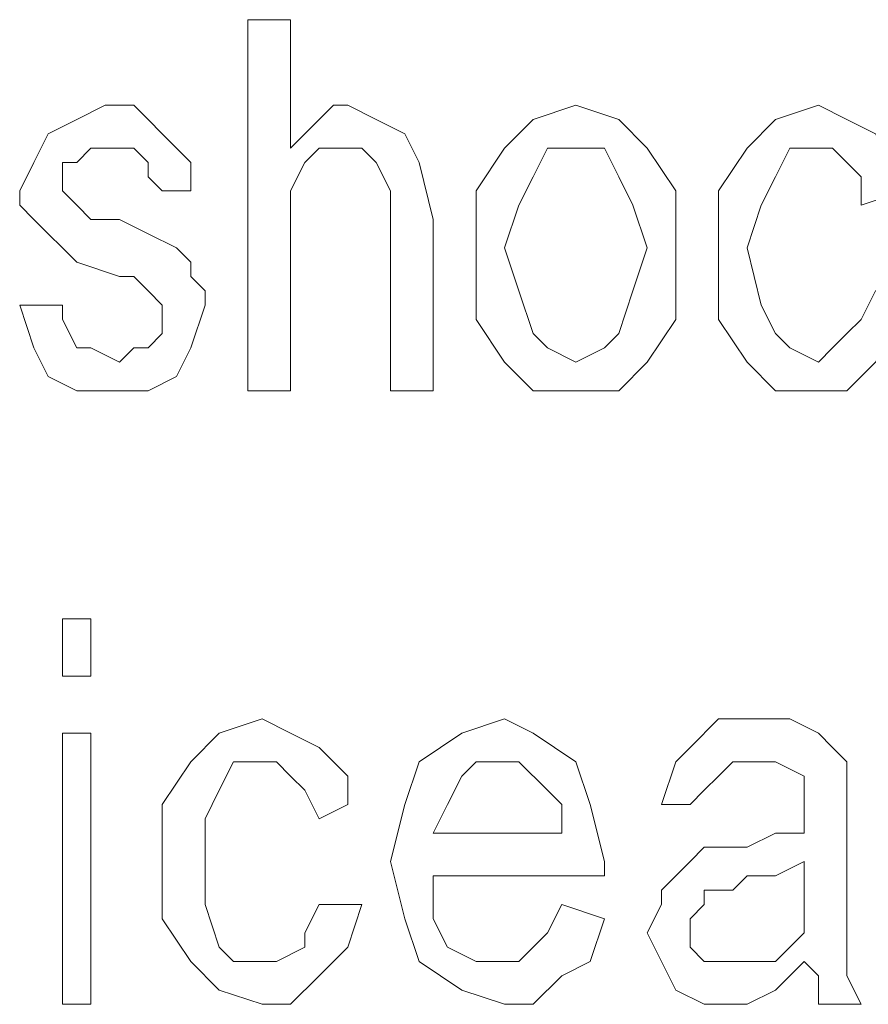
# Model space of a CAD drawing. Units: inches. Extents: x 2179 to 2643, y 740 to 1423.
# Drawn here: x 2301 to 2306, y 1205 to 1211 of the extents above; entities that cross this region are included whole.
import ezdxf

# ---------------------------------------------------------------- set-up
doc = ezdxf.new("R2010")
doc.units = ezdxf.units.IN
doc.header["$MEASUREMENT"] = 0

msp = doc.modelspace()

# ---------------------------------------------------------------- linework, layer by layer
at = {"lineweight": 13}
for points, knots in [([(2301.9054, 1208.6512), (2301.9054, 1208.6512), (2301.9054, 1208.6512), (2301.9054, 1208.6512), (2301.9054, 1208.6512), (2301.9054, 1208.6512), (2301.9054, 1210.8207), (2301.9054, 1210.8207), (2301.9054, 1210.8207), (2301.9054, 1210.8207), (2302.1557, 1210.8207), (2302.1557, 1210.8207), (2302.1557, 1210.8207), (2302.1557, 1210.8207), (2302.1557, 1210.0697), (2302.1557, 1210.0697), (2302.1557, 1210.0697), (2302.1557, 1210.0697), (2302.2391, 1210.1531), (2302.2391, 1210.1531), (2302.2391, 1210.1531), (2302.2391, 1210.1531), (2302.3226, 1210.2369), (2302.3226, 1210.2369), (2302.3226, 1210.2369), (2302.3226, 1210.2369), (2302.4062, 1210.3202), (2302.4062, 1210.3202), (2302.4062, 1210.3202), (2302.4062, 1210.3202), (2302.4894, 1210.3202), (2302.4894, 1210.3202), (2302.4894, 1210.3202), (2302.4894, 1210.3202), (2302.6563, 1210.2369), (2302.6563, 1210.2369), (2302.6563, 1210.2369), (2302.6563, 1210.2369), (2302.8233, 1210.1531), (2302.8233, 1210.1531), (2302.8233, 1210.1531), (2302.8233, 1210.1531), (2302.9066, 1209.9861), (2302.9066, 1209.9861), (2302.9066, 1209.9861), (2302.9066, 1209.9861), (2302.9902, 1209.6528), (2302.9902, 1209.6528), (2302.9902, 1209.6528), (2302.9902, 1209.6528), (2302.9902, 1208.6512), (2302.9902, 1208.6512), (2302.9902, 1208.6512), (2302.9902, 1208.6512), (2302.7399, 1208.6512), (2302.7399, 1208.6512), (2302.7399, 1208.6512), (2302.7399, 1208.6512), (2302.7399, 1209.6528), (2302.7399, 1209.6528), (2302.7399, 1209.6528), (2302.7399, 1209.6528), (2302.7399, 1209.8192), (2302.7399, 1209.8192), (2302.7399, 1209.8192), (2302.7399, 1209.8192), (2302.6563, 1209.9861), (2302.6563, 1209.9861), (2302.6563, 1209.9861), (2302.6563, 1209.9861), (2302.5729, 1210.0697), (2302.5729, 1210.0697), (2302.5729, 1210.0697), (2302.5729, 1210.0697), (2302.4894, 1210.0697), (2302.4894, 1210.0697), (2302.4894, 1210.0697), (2302.4894, 1210.0697), (2302.3226, 1210.0697), (2302.3226, 1210.0697), (2302.3226, 1210.0697), (2302.3226, 1210.0697), (2302.2391, 1209.9861), (2302.2391, 1209.9861), (2302.2391, 1209.9861), (2302.2391, 1209.9861), (2302.1557, 1209.8192), (2302.1557, 1209.8192), (2302.1557, 1209.8192), (2302.1557, 1209.8192), (2302.1557, 1209.5693), (2302.1557, 1209.5693), (2302.1557, 1209.5693), (2302.1557, 1209.5693), (2302.1557, 1208.6512), (2302.1557, 1208.6512), (2302.1557, 1208.6512), (2302.1557, 1208.6512), (2301.9054, 1208.6512), (2301.9054, 1208.6512)], [0, 0, 0, 0, 0.04, 0.04, 0.04, 0.04, 0.08, 0.08, 0.08, 0.08, 0.12, 0.12, 0.12, 0.12, 0.16, 0.16, 0.16, 0.16, 0.2, 0.2, 0.2, 0.2, 0.24, 0.24, 0.24, 0.24, 0.28, 0.28, 0.28, 0.28, 0.32, 0.32, 0.32, 0.32, 0.36, 0.36, 0.36, 0.36, 0.4, 0.4, 0.4, 0.4, 0.44, 0.44, 0.44, 0.44, 0.48, 0.48, 0.48, 0.48, 0.52, 0.52, 0.52, 0.52, 0.56, 0.56, 0.56, 0.56, 0.6, 0.6, 0.6, 0.6, 0.64, 0.64, 0.64, 0.64, 0.68, 0.68, 0.68, 0.68, 0.72, 0.72, 0.72, 0.72, 0.76, 0.76, 0.76, 0.76, 0.8, 0.8, 0.8, 0.8, 0.84, 0.84, 0.84, 0.84, 0.88, 0.88, 0.88, 0.88, 0.92, 0.92, 0.92, 0.92, 0.96, 0.96, 0.96, 0.96, 1, 1, 1, 1]), ([(2300.5704, 1209.1516), (2300.5704, 1209.1516), (2300.5704, 1209.1516), (2300.5704, 1209.1516), (2300.5704, 1209.1516), (2300.5704, 1209.1516), (2300.8207, 1209.1516), (2300.8207, 1209.1516), (2300.8207, 1209.1516), (2300.8207, 1209.1516), (2300.8207, 1209.068), (2300.8207, 1209.068), (2300.8207, 1209.068), (2300.8207, 1209.068), (2300.9041, 1208.9017), (2300.9041, 1208.9017), (2300.9041, 1208.9017), (2300.9041, 1208.9017), (2300.9876, 1208.9017), (2300.9876, 1208.9017), (2300.9876, 1208.9017), (2300.9876, 1208.9017), (2301.1544, 1208.8181), (2301.1544, 1208.8181), (2301.1544, 1208.8181), (2301.1544, 1208.8181), (2301.238, 1208.9017), (2301.238, 1208.9017), (2301.238, 1208.9017), (2301.238, 1208.9017), (2301.3213, 1208.9017), (2301.3213, 1208.9017), (2301.3213, 1208.9017), (2301.3213, 1208.9017), (2301.4049, 1208.9847), (2301.4049, 1208.9847), (2301.4049, 1208.9847), (2301.4049, 1208.9847), (2301.4049, 1209.068), (2301.4049, 1209.068), (2301.4049, 1209.068), (2301.4049, 1209.068), (2301.4049, 1209.1516), (2301.4049, 1209.1516), (2301.4049, 1209.1516), (2301.4049, 1209.1516), (2301.3213, 1209.2352), (2301.3213, 1209.2352), (2301.3213, 1209.2352), (2301.3213, 1209.2352), (2301.238, 1209.3185), (2301.238, 1209.3185), (2301.238, 1209.3185), (2301.238, 1209.3185), (2301.1544, 1209.3185), (2301.1544, 1209.3185), (2301.1544, 1209.3185), (2301.1544, 1209.3185), (2300.9041, 1209.4021), (2300.9041, 1209.4021), (2300.9041, 1209.4021), (2300.9041, 1209.4021), (2300.8207, 1209.4857), (2300.8207, 1209.4857), (2300.8207, 1209.4857), (2300.8207, 1209.4857), (2300.7371, 1209.5693), (2300.7371, 1209.5693), (2300.7371, 1209.5693), (2300.7371, 1209.5693), (2300.654, 1209.6528), (2300.654, 1209.6528), (2300.654, 1209.6528), (2300.654, 1209.6528), (2300.5704, 1209.7356), (2300.5704, 1209.7356), (2300.5704, 1209.7356), (2300.5704, 1209.7356), (2300.5704, 1209.8192), (2300.5704, 1209.8192), (2300.5704, 1209.8192), (2300.5704, 1209.8192), (2300.654, 1209.9861), (2300.654, 1209.9861), (2300.654, 1209.9861), (2300.654, 1209.9861), (2300.7371, 1210.1531), (2300.7371, 1210.1531), (2300.7371, 1210.1531), (2300.7371, 1210.1531), (2300.9041, 1210.2369), (2300.9041, 1210.2369), (2300.9041, 1210.2369), (2300.9041, 1210.2369), (2301.071, 1210.3202), (2301.071, 1210.3202), (2301.071, 1210.3202), (2301.071, 1210.3202), (2301.238, 1210.3202), (2301.238, 1210.3202), (2301.238, 1210.3202), (2301.238, 1210.3202), (2301.3213, 1210.2369), (2301.3213, 1210.2369), (2301.3213, 1210.2369), (2301.3213, 1210.2369), (2301.4049, 1210.1531), (2301.4049, 1210.1531), (2301.4049, 1210.1531), (2301.4049, 1210.1531), (2301.4881, 1210.0697), (2301.4881, 1210.0697), (2301.4881, 1210.0697), (2301.4881, 1210.0697), (2301.5717, 1209.9861), (2301.5717, 1209.9861), (2301.5717, 1209.9861), (2301.5717, 1209.9861), (2301.5717, 1209.8192), (2301.5717, 1209.8192), (2301.5717, 1209.8192), (2301.5717, 1209.8192), (2301.4049, 1209.8192), (2301.4049, 1209.8192), (2301.4049, 1209.8192), (2301.4049, 1209.8192), (2301.3213, 1209.9026), (2301.3213, 1209.9026), (2301.3213, 1209.9026), (2301.3213, 1209.9026), (2301.3213, 1209.9861), (2301.3213, 1209.9861), (2301.3213, 1209.9861), (2301.3213, 1209.9861), (2301.238, 1210.0697), (2301.238, 1210.0697), (2301.238, 1210.0697), (2301.238, 1210.0697), (2301.071, 1210.0697), (2301.071, 1210.0697), (2301.071, 1210.0697), (2301.071, 1210.0697), (2300.9876, 1210.0697), (2300.9876, 1210.0697), (2300.9876, 1210.0697), (2300.9876, 1210.0697), (2300.9041, 1209.9861), (2300.9041, 1209.9861), (2300.9041, 1209.9861), (2300.9041, 1209.9861), (2300.8207, 1209.9861), (2300.8207, 1209.9861), (2300.8207, 1209.9861), (2300.8207, 1209.9861), (2300.8207, 1209.9026), (2300.8207, 1209.9026), (2300.8207, 1209.9026), (2300.8207, 1209.9026), (2300.8207, 1209.8192), (2300.8207, 1209.8192), (2300.8207, 1209.8192), (2300.8207, 1209.8192), (2300.9041, 1209.7356), (2300.9041, 1209.7356), (2300.9041, 1209.7356), (2300.9041, 1209.7356), (2300.9876, 1209.6528), (2300.9876, 1209.6528), (2300.9876, 1209.6528), (2300.9876, 1209.6528), (2301.1544, 1209.6528), (2301.1544, 1209.6528), (2301.1544, 1209.6528), (2301.1544, 1209.6528), (2301.3213, 1209.5693), (2301.3213, 1209.5693), (2301.3213, 1209.5693), (2301.3213, 1209.5693), (2301.4881, 1209.4857), (2301.4881, 1209.4857), (2301.4881, 1209.4857), (2301.4881, 1209.4857), (2301.5717, 1209.4021), (2301.5717, 1209.4021), (2301.5717, 1209.4021), (2301.5717, 1209.4021), (2301.5717, 1209.3185), (2301.5717, 1209.3185), (2301.5717, 1209.3185), (2301.5717, 1209.3185), (2301.6552, 1209.2352), (2301.6552, 1209.2352), (2301.6552, 1209.2352), (2301.6552, 1209.2352), (2301.6552, 1209.1516), (2301.6552, 1209.1516), (2301.6552, 1209.1516), (2301.6552, 1209.1516), (2301.5717, 1208.9017), (2301.5717, 1208.9017), (2301.5717, 1208.9017), (2301.5717, 1208.9017), (2301.4881, 1208.7347), (2301.4881, 1208.7347), (2301.4881, 1208.7347), (2301.4881, 1208.7347), (2301.3213, 1208.6512), (2301.3213, 1208.6512), (2301.3213, 1208.6512), (2301.3213, 1208.6512), (2301.071, 1208.6512), (2301.071, 1208.6512), (2301.071, 1208.6512), (2301.071, 1208.6512), (2300.9041, 1208.6512), (2300.9041, 1208.6512), (2300.9041, 1208.6512), (2300.9041, 1208.6512), (2300.7371, 1208.7347), (2300.7371, 1208.7347), (2300.7371, 1208.7347), (2300.7371, 1208.7347), (2300.654, 1208.9017), (2300.654, 1208.9017), (2300.654, 1208.9017), (2300.654, 1208.9017), (2300.5704, 1209.1516), (2300.5704, 1209.1516)], [0, 0, 0, 0, 0.017544, 0.017544, 0.017544, 0.017544, 0.035088, 0.035088, 0.035088, 0.035088, 0.052632, 0.052632, 0.052632, 0.052632, 0.070175, 0.070175, 0.070175, 0.070175, 0.087719, 0.087719, 0.087719, 0.087719, 0.105263, 0.105263, 0.105263, 0.105263, 0.122807, 0.122807, 0.122807, 0.122807, 0.140351, 0.140351, 0.140351, 0.140351, 0.157895, 0.157895, 0.157895, 0.157895, 0.175439, 0.175439, 0.175439, 0.175439, 0.192982, 0.192982, 0.192982, 0.192982, 0.210526, 0.210526, 0.210526, 0.210526, 0.22807, 0.22807, 0.22807, 0.22807, 0.245614, 0.245614, 0.245614, 0.245614, 0.263158, 0.263158, 0.263158, 0.263158, 0.280702, 0.280702, 0.280702, 0.280702, 0.298246, 0.298246, 0.298246, 0.298246, 0.315789, 0.315789, 0.315789, 0.315789, 0.333333, 0.333333, 0.333333, 0.333333, 0.350877, 0.350877, 0.350877, 0.350877, 0.368421, 0.368421, 0.368421, 0.368421, 0.385965, 0.385965, 0.385965, 0.385965, 0.403509, 0.403509, 0.403509, 0.403509, 0.421053, 0.421053, 0.421053, 0.421053, 0.438596, 0.438596, 0.438596, 0.438596, 0.45614, 0.45614, 0.45614, 0.45614, 0.473684, 0.473684, 0.473684, 0.473684, 0.491228, 0.491228, 0.491228, 0.491228, 0.508772, 0.508772, 0.508772, 0.508772, 0.526316, 0.526316, 0.526316, 0.526316, 0.54386, 0.54386, 0.54386, 0.54386, 0.561404, 0.561404, 0.561404, 0.561404, 0.578947, 0.578947, 0.578947, 0.578947, 0.596491, 0.596491, 0.596491, 0.596491, 0.614035, 0.614035, 0.614035, 0.614035, 0.631579, 0.631579, 0.631579, 0.631579, 0.649123, 0.649123, 0.649123, 0.649123, 0.666667, 0.666667, 0.666667, 0.666667, 0.684211, 0.684211, 0.684211, 0.684211, 0.701754, 0.701754, 0.701754, 0.701754, 0.719298, 0.719298, 0.719298, 0.719298, 0.736842, 0.736842, 0.736842, 0.736842, 0.754386, 0.754386, 0.754386, 0.754386, 0.77193, 0.77193, 0.77193, 0.77193, 0.789474, 0.789474, 0.789474, 0.789474, 0.807018, 0.807018, 0.807018, 0.807018, 0.824561, 0.824561, 0.824561, 0.824561, 0.842105, 0.842105, 0.842105, 0.842105, 0.859649, 0.859649, 0.859649, 0.859649, 0.877193, 0.877193, 0.877193, 0.877193, 0.894737, 0.894737, 0.894737, 0.894737, 0.912281, 0.912281, 0.912281, 0.912281, 0.929825, 0.929825, 0.929825, 0.929825, 0.947368, 0.947368, 0.947368, 0.947368, 0.964912, 0.964912, 0.964912, 0.964912, 0.982456, 0.982456, 0.982456, 0.982456, 1, 1, 1, 1]), ([(2303.2403, 1209.4857), (2303.2403, 1209.4857), (2303.2403, 1209.4857), (2303.2403, 1209.4857), (2303.2403, 1209.4857), (2303.2403, 1209.4857), (2303.2403, 1209.8192), (2303.2403, 1209.8192), (2303.2403, 1209.8192), (2303.2403, 1209.8192), (2303.4075, 1210.0697), (2303.4075, 1210.0697), (2303.4075, 1210.0697), (2303.4075, 1210.0697), (2303.5742, 1210.2369), (2303.5742, 1210.2369), (2303.5742, 1210.2369), (2303.5742, 1210.2369), (2303.8246, 1210.3202), (2303.8246, 1210.3202), (2303.8246, 1210.3202), (2303.8246, 1210.3202), (2304.0749, 1210.2369), (2304.0749, 1210.2369), (2304.0749, 1210.2369), (2304.0749, 1210.2369), (2304.2416, 1210.0697), (2304.2416, 1210.0697), (2304.2416, 1210.0697), (2304.2416, 1210.0697), (2304.4086, 1209.8192), (2304.4086, 1209.8192), (2304.4086, 1209.8192), (2304.4086, 1209.8192), (2304.4086, 1209.4857), (2304.4086, 1209.4857), (2304.4086, 1209.4857), (2304.4086, 1209.4857), (2304.4086, 1209.068), (2304.4086, 1209.068), (2304.4086, 1209.068), (2304.4086, 1209.068), (2304.2416, 1208.8181), (2304.2416, 1208.8181), (2304.2416, 1208.8181), (2304.2416, 1208.8181), (2304.0749, 1208.6512), (2304.0749, 1208.6512), (2304.0749, 1208.6512), (2304.0749, 1208.6512), (2303.8246, 1208.6512), (2303.8246, 1208.6512), (2303.8246, 1208.6512), (2303.8246, 1208.6512), (2303.5742, 1208.6512), (2303.5742, 1208.6512), (2303.5742, 1208.6512), (2303.5742, 1208.6512), (2303.4075, 1208.8181), (2303.4075, 1208.8181), (2303.4075, 1208.8181), (2303.4075, 1208.8181), (2303.2403, 1209.068), (2303.2403, 1209.068), (2303.2403, 1209.068), (2303.2403, 1209.068), (2303.2403, 1209.4857), (2303.2403, 1209.4857)], [0, 0, 0, 0, 0.058824, 0.058824, 0.058824, 0.058824, 0.117647, 0.117647, 0.117647, 0.117647, 0.176471, 0.176471, 0.176471, 0.176471, 0.235294, 0.235294, 0.235294, 0.235294, 0.294118, 0.294118, 0.294118, 0.294118, 0.352941, 0.352941, 0.352941, 0.352941, 0.411765, 0.411765, 0.411765, 0.411765, 0.470588, 0.470588, 0.470588, 0.470588, 0.529412, 0.529412, 0.529412, 0.529412, 0.588235, 0.588235, 0.588235, 0.588235, 0.647059, 0.647059, 0.647059, 0.647059, 0.705882, 0.705882, 0.705882, 0.705882, 0.764706, 0.764706, 0.764706, 0.764706, 0.823529, 0.823529, 0.823529, 0.823529, 0.882353, 0.882353, 0.882353, 0.882353, 0.941176, 0.941176, 0.941176, 0.941176, 1, 1, 1, 1]), ([(2305.577, 1209.2352), (2305.577, 1209.2352), (2305.577, 1209.2352), (2305.577, 1209.2352), (2305.577, 1209.2352), (2305.577, 1209.2352), (2305.7437, 1209.2352), (2305.7437, 1209.2352), (2305.7437, 1209.2352), (2305.7437, 1209.2352), (2305.6602, 1208.9847), (2305.6602, 1208.9847), (2305.6602, 1208.9847), (2305.6602, 1208.9847), (2305.577, 1208.8181), (2305.577, 1208.8181), (2305.577, 1208.8181), (2305.577, 1208.8181), (2305.4099, 1208.6512), (2305.4099, 1208.6512), (2305.4099, 1208.6512), (2305.4099, 1208.6512), (2305.2429, 1208.6512), (2305.2429, 1208.6512), (2305.2429, 1208.6512), (2305.2429, 1208.6512), (2304.9926, 1208.6512), (2304.9926, 1208.6512), (2304.9926, 1208.6512), (2304.9926, 1208.6512), (2304.8258, 1208.8181), (2304.8258, 1208.8181), (2304.8258, 1208.8181), (2304.8258, 1208.8181), (2304.6589, 1209.068), (2304.6589, 1209.068), (2304.6589, 1209.068), (2304.6589, 1209.068), (2304.6589, 1209.4857), (2304.6589, 1209.4857), (2304.6589, 1209.4857), (2304.6589, 1209.4857), (2304.6589, 1209.8192), (2304.6589, 1209.8192), (2304.6589, 1209.8192), (2304.6589, 1209.8192), (2304.8258, 1210.0697), (2304.8258, 1210.0697), (2304.8258, 1210.0697), (2304.8258, 1210.0697), (2304.9926, 1210.2369), (2304.9926, 1210.2369), (2304.9926, 1210.2369), (2304.9926, 1210.2369), (2305.2429, 1210.3202), (2305.2429, 1210.3202), (2305.2429, 1210.3202), (2305.2429, 1210.3202), (2305.4099, 1210.2369), (2305.4099, 1210.2369), (2305.4099, 1210.2369), (2305.4099, 1210.2369), (2305.577, 1210.1531), (2305.577, 1210.1531), (2305.577, 1210.1531), (2305.577, 1210.1531), (2305.6602, 1209.9861), (2305.6602, 1209.9861), (2305.6602, 1209.9861), (2305.6602, 1209.9861), (2305.7437, 1209.8192), (2305.7437, 1209.8192), (2305.7437, 1209.8192), (2305.7437, 1209.8192), (2305.4934, 1209.7356), (2305.4934, 1209.7356), (2305.4934, 1209.7356), (2305.4934, 1209.7356), (2305.4934, 1209.9026), (2305.4934, 1209.9026), (2305.4934, 1209.9026), (2305.4934, 1209.9026), (2305.4099, 1209.9861), (2305.4099, 1209.9861), (2305.4099, 1209.9861), (2305.4099, 1209.9861), (2305.3265, 1210.0697), (2305.3265, 1210.0697), (2305.3265, 1210.0697), (2305.3265, 1210.0697), (2305.2429, 1210.0697), (2305.2429, 1210.0697), (2305.2429, 1210.0697), (2305.2429, 1210.0697), (2305.0762, 1210.0697), (2305.0762, 1210.0697), (2305.0762, 1210.0697), (2305.0762, 1210.0697), (2304.9926, 1209.9026), (2304.9926, 1209.9026), (2304.9926, 1209.9026), (2304.9926, 1209.9026), (2304.9092, 1209.7356), (2304.9092, 1209.7356), (2304.9092, 1209.7356), (2304.9092, 1209.7356), (2304.8258, 1209.4857), (2304.8258, 1209.4857), (2304.8258, 1209.4857), (2304.8258, 1209.4857), (2304.9092, 1209.1516), (2304.9092, 1209.1516), (2304.9092, 1209.1516), (2304.9092, 1209.1516), (2304.9926, 1208.9847), (2304.9926, 1208.9847), (2304.9926, 1208.9847), (2304.9926, 1208.9847), (2305.0762, 1208.9017), (2305.0762, 1208.9017), (2305.0762, 1208.9017), (2305.0762, 1208.9017), (2305.2429, 1208.8181), (2305.2429, 1208.8181), (2305.2429, 1208.8181), (2305.2429, 1208.8181), (2305.3265, 1208.9017), (2305.3265, 1208.9017), (2305.3265, 1208.9017), (2305.3265, 1208.9017), (2305.4099, 1208.9847), (2305.4099, 1208.9847), (2305.4099, 1208.9847), (2305.4099, 1208.9847), (2305.4934, 1209.068), (2305.4934, 1209.068), (2305.4934, 1209.068), (2305.4934, 1209.068), (2305.577, 1209.2352), (2305.577, 1209.2352)], [0, 0, 0, 0, 0.028571, 0.028571, 0.028571, 0.028571, 0.057143, 0.057143, 0.057143, 0.057143, 0.085714, 0.085714, 0.085714, 0.085714, 0.114286, 0.114286, 0.114286, 0.114286, 0.142857, 0.142857, 0.142857, 0.142857, 0.171429, 0.171429, 0.171429, 0.171429, 0.2, 0.2, 0.2, 0.2, 0.228571, 0.228571, 0.228571, 0.228571, 0.257143, 0.257143, 0.257143, 0.257143, 0.285714, 0.285714, 0.285714, 0.285714, 0.314286, 0.314286, 0.314286, 0.314286, 0.342857, 0.342857, 0.342857, 0.342857, 0.371429, 0.371429, 0.371429, 0.371429, 0.4, 0.4, 0.4, 0.4, 0.428571, 0.428571, 0.428571, 0.428571, 0.457143, 0.457143, 0.457143, 0.457143, 0.485714, 0.485714, 0.485714, 0.485714, 0.514286, 0.514286, 0.514286, 0.514286, 0.542857, 0.542857, 0.542857, 0.542857, 0.571429, 0.571429, 0.571429, 0.571429, 0.6, 0.6, 0.6, 0.6, 0.628571, 0.628571, 0.628571, 0.628571, 0.657143, 0.657143, 0.657143, 0.657143, 0.685714, 0.685714, 0.685714, 0.685714, 0.714286, 0.714286, 0.714286, 0.714286, 0.742857, 0.742857, 0.742857, 0.742857, 0.771429, 0.771429, 0.771429, 0.771429, 0.8, 0.8, 0.8, 0.8, 0.828571, 0.828571, 0.828571, 0.828571, 0.857143, 0.857143, 0.857143, 0.857143, 0.885714, 0.885714, 0.885714, 0.885714, 0.914286, 0.914286, 0.914286, 0.914286, 0.942857, 0.942857, 0.942857, 0.942857, 0.971429, 0.971429, 0.971429, 0.971429, 1, 1, 1, 1]), ([(2303.4075, 1209.4857), (2303.4075, 1209.4857), (2303.4075, 1209.4857), (2303.4075, 1209.4857), (2303.4075, 1209.4857), (2303.4075, 1209.4857), (2303.4909, 1209.2352), (2303.4909, 1209.2352), (2303.4909, 1209.2352), (2303.4909, 1209.2352), (2303.5742, 1208.9847), (2303.5742, 1208.9847), (2303.5742, 1208.9847), (2303.5742, 1208.9847), (2303.6576, 1208.9017), (2303.6576, 1208.9017), (2303.6576, 1208.9017), (2303.6576, 1208.9017), (2303.8246, 1208.8181), (2303.8246, 1208.8181), (2303.8246, 1208.8181), (2303.8246, 1208.8181), (2303.9913, 1208.9017), (2303.9913, 1208.9017), (2303.9913, 1208.9017), (2303.9913, 1208.9017), (2304.0749, 1208.9847), (2304.0749, 1208.9847), (2304.0749, 1208.9847), (2304.0749, 1208.9847), (2304.1584, 1209.2352), (2304.1584, 1209.2352), (2304.1584, 1209.2352), (2304.1584, 1209.2352), (2304.2416, 1209.4857), (2304.2416, 1209.4857), (2304.2416, 1209.4857), (2304.2416, 1209.4857), (2304.1584, 1209.7356), (2304.1584, 1209.7356), (2304.1584, 1209.7356), (2304.1584, 1209.7356), (2304.0749, 1209.9026), (2304.0749, 1209.9026), (2304.0749, 1209.9026), (2304.0749, 1209.9026), (2303.9913, 1210.0697), (2303.9913, 1210.0697), (2303.9913, 1210.0697), (2303.9913, 1210.0697), (2303.8246, 1210.0697), (2303.8246, 1210.0697), (2303.8246, 1210.0697), (2303.8246, 1210.0697), (2303.6576, 1210.0697), (2303.6576, 1210.0697), (2303.6576, 1210.0697), (2303.6576, 1210.0697), (2303.5742, 1209.9026), (2303.5742, 1209.9026), (2303.5742, 1209.9026), (2303.5742, 1209.9026), (2303.4909, 1209.7356), (2303.4909, 1209.7356), (2303.4909, 1209.7356), (2303.4909, 1209.7356), (2303.4075, 1209.4857), (2303.4075, 1209.4857)], [0, 0, 0, 0, 0.058824, 0.058824, 0.058824, 0.058824, 0.117647, 0.117647, 0.117647, 0.117647, 0.176471, 0.176471, 0.176471, 0.176471, 0.235294, 0.235294, 0.235294, 0.235294, 0.294118, 0.294118, 0.294118, 0.294118, 0.352941, 0.352941, 0.352941, 0.352941, 0.411765, 0.411765, 0.411765, 0.411765, 0.470588, 0.470588, 0.470588, 0.470588, 0.529412, 0.529412, 0.529412, 0.529412, 0.588235, 0.588235, 0.588235, 0.588235, 0.647059, 0.647059, 0.647059, 0.647059, 0.705882, 0.705882, 0.705882, 0.705882, 0.764706, 0.764706, 0.764706, 0.764706, 0.823529, 0.823529, 0.823529, 0.823529, 0.882353, 0.882353, 0.882353, 0.882353, 0.941176, 0.941176, 0.941176, 0.941176, 1, 1, 1, 1]), ([(2300.8207, 1206.9821), (2300.8207, 1206.9821), (2300.8207, 1206.9821), (2300.8207, 1206.9821), (2300.8207, 1206.9821), (2300.8207, 1206.9821), (2300.8207, 1207.3162), (2300.8207, 1207.3162), (2300.8207, 1207.3162), (2300.8207, 1207.3162), (2300.9876, 1207.3162), (2300.9876, 1207.3162), (2300.9876, 1207.3162), (2300.9876, 1207.3162), (2300.9876, 1206.9821), (2300.9876, 1206.9821), (2300.9876, 1206.9821), (2300.9876, 1206.9821), (2300.8207, 1206.9821), (2300.8207, 1206.9821)], [0, 0, 0, 0, 0.2, 0.2, 0.2, 0.2, 0.4, 0.4, 0.4, 0.4, 0.6, 0.6, 0.6, 0.6, 0.8, 0.8, 0.8, 0.8, 1, 1, 1, 1]), ([(2302.3226, 1205.6471), (2302.3226, 1205.6471), (2302.3226, 1205.6471), (2302.3226, 1205.6471), (2302.3226, 1205.6471), (2302.3226, 1205.6471), (2302.5729, 1205.6471), (2302.5729, 1205.6471), (2302.5729, 1205.6471), (2302.5729, 1205.6471), (2302.4894, 1205.3972), (2302.4894, 1205.3972), (2302.4894, 1205.3972), (2302.4894, 1205.3972), (2302.3226, 1205.2302), (2302.3226, 1205.2302), (2302.3226, 1205.2302), (2302.3226, 1205.2302), (2302.1557, 1205.0631), (2302.1557, 1205.0631), (2302.1557, 1205.0631), (2302.1557, 1205.0631), (2301.9889, 1205.0631), (2301.9889, 1205.0631), (2301.9889, 1205.0631), (2301.9889, 1205.0631), (2301.7384, 1205.1467), (2301.7384, 1205.1467), (2301.7384, 1205.1467), (2301.7384, 1205.1467), (2301.5717, 1205.3136), (2301.5717, 1205.3136), (2301.5717, 1205.3136), (2301.5717, 1205.3136), (2301.4049, 1205.5635), (2301.4049, 1205.5635), (2301.4049, 1205.5635), (2301.4049, 1205.5635), (2301.4049, 1205.8976), (2301.4049, 1205.8976), (2301.4049, 1205.8976), (2301.4049, 1205.8976), (2301.4049, 1206.2311), (2301.4049, 1206.2311), (2301.4049, 1206.2311), (2301.4049, 1206.2311), (2301.5717, 1206.4816), (2301.5717, 1206.4816), (2301.5717, 1206.4816), (2301.5717, 1206.4816), (2301.7384, 1206.6486), (2301.7384, 1206.6486), (2301.7384, 1206.6486), (2301.7384, 1206.6486), (2301.9889, 1206.7322), (2301.9889, 1206.7322), (2301.9889, 1206.7322), (2301.9889, 1206.7322), (2302.1557, 1206.6486), (2302.1557, 1206.6486), (2302.1557, 1206.6486), (2302.1557, 1206.6486), (2302.3226, 1206.5652), (2302.3226, 1206.5652), (2302.3226, 1206.5652), (2302.3226, 1206.5652), (2302.4894, 1206.3981), (2302.4894, 1206.3981), (2302.4894, 1206.3981), (2302.4894, 1206.3981), (2302.4894, 1206.2311), (2302.4894, 1206.2311), (2302.4894, 1206.2311), (2302.4894, 1206.2311), (2302.3226, 1206.1483), (2302.3226, 1206.1483), (2302.3226, 1206.1483), (2302.3226, 1206.1483), (2302.2391, 1206.3145), (2302.2391, 1206.3145), (2302.2391, 1206.3145), (2302.2391, 1206.3145), (2302.1557, 1206.3981), (2302.1557, 1206.3981), (2302.1557, 1206.3981), (2302.1557, 1206.3981), (2302.0725, 1206.4816), (2302.0725, 1206.4816), (2302.0725, 1206.4816), (2302.0725, 1206.4816), (2301.9889, 1206.4816), (2301.9889, 1206.4816), (2301.9889, 1206.4816), (2301.9889, 1206.4816), (2301.822, 1206.4816), (2301.822, 1206.4816), (2301.822, 1206.4816), (2301.822, 1206.4816), (2301.7384, 1206.3145), (2301.7384, 1206.3145), (2301.7384, 1206.3145), (2301.7384, 1206.3145), (2301.6552, 1206.1483), (2301.6552, 1206.1483), (2301.6552, 1206.1483), (2301.6552, 1206.1483), (2301.6552, 1205.8976), (2301.6552, 1205.8976), (2301.6552, 1205.8976), (2301.6552, 1205.8976), (2301.6552, 1205.6471), (2301.6552, 1205.6471), (2301.6552, 1205.6471), (2301.6552, 1205.6471), (2301.7384, 1205.3972), (2301.7384, 1205.3972), (2301.7384, 1205.3972), (2301.7384, 1205.3972), (2301.822, 1205.3136), (2301.822, 1205.3136), (2301.822, 1205.3136), (2301.822, 1205.3136), (2301.9889, 1205.3136), (2301.9889, 1205.3136), (2301.9889, 1205.3136), (2301.9889, 1205.3136), (2302.0725, 1205.3136), (2302.0725, 1205.3136), (2302.0725, 1205.3136), (2302.0725, 1205.3136), (2302.2391, 1205.3972), (2302.2391, 1205.3972), (2302.2391, 1205.3972), (2302.2391, 1205.3972), (2302.2391, 1205.4808), (2302.2391, 1205.4808), (2302.2391, 1205.4808), (2302.2391, 1205.4808), (2302.3226, 1205.6471), (2302.3226, 1205.6471)], [0, 0, 0, 0, 0.028571, 0.028571, 0.028571, 0.028571, 0.057143, 0.057143, 0.057143, 0.057143, 0.085714, 0.085714, 0.085714, 0.085714, 0.114286, 0.114286, 0.114286, 0.114286, 0.142857, 0.142857, 0.142857, 0.142857, 0.171429, 0.171429, 0.171429, 0.171429, 0.2, 0.2, 0.2, 0.2, 0.228571, 0.228571, 0.228571, 0.228571, 0.257143, 0.257143, 0.257143, 0.257143, 0.285714, 0.285714, 0.285714, 0.285714, 0.314286, 0.314286, 0.314286, 0.314286, 0.342857, 0.342857, 0.342857, 0.342857, 0.371429, 0.371429, 0.371429, 0.371429, 0.4, 0.4, 0.4, 0.4, 0.428571, 0.428571, 0.428571, 0.428571, 0.457143, 0.457143, 0.457143, 0.457143, 0.485714, 0.485714, 0.485714, 0.485714, 0.514286, 0.514286, 0.514286, 0.514286, 0.542857, 0.542857, 0.542857, 0.542857, 0.571429, 0.571429, 0.571429, 0.571429, 0.6, 0.6, 0.6, 0.6, 0.628571, 0.628571, 0.628571, 0.628571, 0.657143, 0.657143, 0.657143, 0.657143, 0.685714, 0.685714, 0.685714, 0.685714, 0.714286, 0.714286, 0.714286, 0.714286, 0.742857, 0.742857, 0.742857, 0.742857, 0.771429, 0.771429, 0.771429, 0.771429, 0.8, 0.8, 0.8, 0.8, 0.828571, 0.828571, 0.828571, 0.828571, 0.857143, 0.857143, 0.857143, 0.857143, 0.885714, 0.885714, 0.885714, 0.885714, 0.914286, 0.914286, 0.914286, 0.914286, 0.942857, 0.942857, 0.942857, 0.942857, 0.971429, 0.971429, 0.971429, 0.971429, 1, 1, 1, 1]), ([(2303.7412, 1205.6471), (2303.7412, 1205.6471), (2303.7412, 1205.6471), (2303.7412, 1205.6471), (2303.7412, 1205.6471), (2303.7412, 1205.6471), (2303.9913, 1205.5635), (2303.9913, 1205.5635), (2303.9913, 1205.5635), (2303.9913, 1205.5635), (2303.9079, 1205.3136), (2303.9079, 1205.3136), (2303.9079, 1205.3136), (2303.9079, 1205.3136), (2303.7412, 1205.2302), (2303.7412, 1205.2302), (2303.7412, 1205.2302), (2303.7412, 1205.2302), (2303.5742, 1205.0631), (2303.5742, 1205.0631), (2303.5742, 1205.0631), (2303.5742, 1205.0631), (2303.4075, 1205.0631), (2303.4075, 1205.0631), (2303.4075, 1205.0631), (2303.4075, 1205.0631), (2303.157, 1205.1467), (2303.157, 1205.1467), (2303.157, 1205.1467), (2303.157, 1205.1467), (2302.9066, 1205.3136), (2302.9066, 1205.3136), (2302.9066, 1205.3136), (2302.9066, 1205.3136), (2302.8233, 1205.5635), (2302.8233, 1205.5635), (2302.8233, 1205.5635), (2302.8233, 1205.5635), (2302.7399, 1205.8976), (2302.7399, 1205.8976), (2302.7399, 1205.8976), (2302.7399, 1205.8976), (2302.8233, 1206.2311), (2302.8233, 1206.2311), (2302.8233, 1206.2311), (2302.8233, 1206.2311), (2302.9066, 1206.4816), (2302.9066, 1206.4816), (2302.9066, 1206.4816), (2302.9066, 1206.4816), (2303.157, 1206.6486), (2303.157, 1206.6486), (2303.157, 1206.6486), (2303.157, 1206.6486), (2303.4075, 1206.7322), (2303.4075, 1206.7322), (2303.4075, 1206.7322), (2303.4075, 1206.7322), (2303.5742, 1206.6486), (2303.5742, 1206.6486), (2303.5742, 1206.6486), (2303.5742, 1206.6486), (2303.8246, 1206.4816), (2303.8246, 1206.4816), (2303.8246, 1206.4816), (2303.8246, 1206.4816), (2303.9079, 1206.2311), (2303.9079, 1206.2311), (2303.9079, 1206.2311), (2303.9079, 1206.2311), (2303.9913, 1205.8976), (2303.9913, 1205.8976), (2303.9913, 1205.8976), (2303.9913, 1205.8976), (2303.9913, 1205.8141), (2303.9913, 1205.8141), (2303.9913, 1205.8141), (2303.9913, 1205.8141), (2302.9902, 1205.8141), (2302.9902, 1205.8141), (2302.9902, 1205.8141), (2302.9902, 1205.8141), (2302.9902, 1205.5635), (2302.9902, 1205.5635), (2302.9902, 1205.5635), (2302.9902, 1205.5635), (2303.0736, 1205.3972), (2303.0736, 1205.3972), (2303.0736, 1205.3972), (2303.0736, 1205.3972), (2303.2403, 1205.3136), (2303.2403, 1205.3136), (2303.2403, 1205.3136), (2303.2403, 1205.3136), (2303.4075, 1205.3136), (2303.4075, 1205.3136), (2303.4075, 1205.3136), (2303.4075, 1205.3136), (2303.4909, 1205.3136), (2303.4909, 1205.3136), (2303.4909, 1205.3136), (2303.4909, 1205.3136), (2303.5742, 1205.3972), (2303.5742, 1205.3972), (2303.5742, 1205.3972), (2303.5742, 1205.3972), (2303.6576, 1205.4808), (2303.6576, 1205.4808), (2303.6576, 1205.4808), (2303.6576, 1205.4808), (2303.7412, 1205.6471), (2303.7412, 1205.6471)], [0, 0, 0, 0, 0.035714, 0.035714, 0.035714, 0.035714, 0.071429, 0.071429, 0.071429, 0.071429, 0.107143, 0.107143, 0.107143, 0.107143, 0.142857, 0.142857, 0.142857, 0.142857, 0.178571, 0.178571, 0.178571, 0.178571, 0.214286, 0.214286, 0.214286, 0.214286, 0.25, 0.25, 0.25, 0.25, 0.285714, 0.285714, 0.285714, 0.285714, 0.321429, 0.321429, 0.321429, 0.321429, 0.357143, 0.357143, 0.357143, 0.357143, 0.392857, 0.392857, 0.392857, 0.392857, 0.428571, 0.428571, 0.428571, 0.428571, 0.464286, 0.464286, 0.464286, 0.464286, 0.5, 0.5, 0.5, 0.5, 0.535714, 0.535714, 0.535714, 0.535714, 0.571429, 0.571429, 0.571429, 0.571429, 0.607143, 0.607143, 0.607143, 0.607143, 0.642857, 0.642857, 0.642857, 0.642857, 0.678571, 0.678571, 0.678571, 0.678571, 0.714286, 0.714286, 0.714286, 0.714286, 0.75, 0.75, 0.75, 0.75, 0.785714, 0.785714, 0.785714, 0.785714, 0.821429, 0.821429, 0.821429, 0.821429, 0.857143, 0.857143, 0.857143, 0.857143, 0.892857, 0.892857, 0.892857, 0.892857, 0.928571, 0.928571, 0.928571, 0.928571, 0.964286, 0.964286, 0.964286, 0.964286, 1, 1, 1, 1]), ([(2305.1597, 1205.3136), (2305.1597, 1205.3136), (2305.1597, 1205.3136), (2305.1597, 1205.3136), (2305.1597, 1205.3136), (2305.1597, 1205.3136), (2305.0762, 1205.2302), (2305.0762, 1205.2302), (2305.0762, 1205.2302), (2305.0762, 1205.2302), (2304.9926, 1205.1467), (2304.9926, 1205.1467), (2304.9926, 1205.1467), (2304.9926, 1205.1467), (2304.8258, 1205.0631), (2304.8258, 1205.0631), (2304.8258, 1205.0631), (2304.8258, 1205.0631), (2304.7425, 1205.0631), (2304.7425, 1205.0631), (2304.7425, 1205.0631), (2304.7425, 1205.0631), (2304.5755, 1205.0631), (2304.5755, 1205.0631), (2304.5755, 1205.0631), (2304.5755, 1205.0631), (2304.4086, 1205.1467), (2304.4086, 1205.1467), (2304.4086, 1205.1467), (2304.4086, 1205.1467), (2304.3252, 1205.3136), (2304.3252, 1205.3136), (2304.3252, 1205.3136), (2304.3252, 1205.3136), (2304.2416, 1205.4808), (2304.2416, 1205.4808), (2304.2416, 1205.4808), (2304.2416, 1205.4808), (2304.3252, 1205.6471), (2304.3252, 1205.6471), (2304.3252, 1205.6471), (2304.3252, 1205.6471), (2304.3252, 1205.7307), (2304.3252, 1205.7307), (2304.3252, 1205.7307), (2304.3252, 1205.7307), (2304.4086, 1205.8141), (2304.4086, 1205.8141), (2304.4086, 1205.8141), (2304.4086, 1205.8141), (2304.4921, 1205.8976), (2304.4921, 1205.8976), (2304.4921, 1205.8976), (2304.4921, 1205.8976), (2304.5755, 1205.9812), (2304.5755, 1205.9812), (2304.5755, 1205.9812), (2304.5755, 1205.9812), (2304.8258, 1205.9812), (2304.8258, 1205.9812), (2304.8258, 1205.9812), (2304.8258, 1205.9812), (2304.9926, 1206.0648), (2304.9926, 1206.0648), (2304.9926, 1206.0648), (2304.9926, 1206.0648), (2305.1597, 1206.0648), (2305.1597, 1206.0648), (2305.1597, 1206.0648), (2305.1597, 1206.0648), (2305.1597, 1206.1483), (2305.1597, 1206.1483), (2305.1597, 1206.1483), (2305.1597, 1206.1483), (2305.1597, 1206.3145), (2305.1597, 1206.3145), (2305.1597, 1206.3145), (2305.1597, 1206.3145), (2305.1597, 1206.3981), (2305.1597, 1206.3981), (2305.1597, 1206.3981), (2305.1597, 1206.3981), (2304.9926, 1206.4816), (2304.9926, 1206.4816), (2304.9926, 1206.4816), (2304.9926, 1206.4816), (2304.9092, 1206.4816), (2304.9092, 1206.4816), (2304.9092, 1206.4816), (2304.9092, 1206.4816), (2304.7425, 1206.4816), (2304.7425, 1206.4816), (2304.7425, 1206.4816), (2304.7425, 1206.4816), (2304.6589, 1206.3981), (2304.6589, 1206.3981), (2304.6589, 1206.3981), (2304.6589, 1206.3981), (2304.5755, 1206.3145), (2304.5755, 1206.3145), (2304.5755, 1206.3145), (2304.5755, 1206.3145), (2304.4921, 1206.2311), (2304.4921, 1206.2311), (2304.4921, 1206.2311), (2304.4921, 1206.2311), (2304.3252, 1206.2311), (2304.3252, 1206.2311), (2304.3252, 1206.2311), (2304.3252, 1206.2311), (2304.4086, 1206.4816), (2304.4086, 1206.4816), (2304.4086, 1206.4816), (2304.4086, 1206.4816), (2304.4921, 1206.5652), (2304.4921, 1206.5652), (2304.4921, 1206.5652), (2304.4921, 1206.5652), (2304.6589, 1206.7322), (2304.6589, 1206.7322), (2304.6589, 1206.7322), (2304.6589, 1206.7322), (2304.9092, 1206.7322), (2304.9092, 1206.7322), (2304.9092, 1206.7322), (2304.9092, 1206.7322), (2305.0762, 1206.7322), (2305.0762, 1206.7322), (2305.0762, 1206.7322), (2305.0762, 1206.7322), (2305.2429, 1206.6486), (2305.2429, 1206.6486), (2305.2429, 1206.6486), (2305.2429, 1206.6486), (2305.3265, 1206.5652), (2305.3265, 1206.5652), (2305.3265, 1206.5652), (2305.3265, 1206.5652), (2305.4099, 1206.4816), (2305.4099, 1206.4816), (2305.4099, 1206.4816), (2305.4099, 1206.4816), (2305.4099, 1206.3145), (2305.4099, 1206.3145), (2305.4099, 1206.3145), (2305.4099, 1206.3145), (2305.4099, 1206.1483), (2305.4099, 1206.1483), (2305.4099, 1206.1483), (2305.4099, 1206.1483), (2305.4099, 1205.7307), (2305.4099, 1205.7307), (2305.4099, 1205.7307), (2305.4099, 1205.7307), (2305.4099, 1205.4808), (2305.4099, 1205.4808), (2305.4099, 1205.4808), (2305.4099, 1205.4808), (2305.4099, 1205.3136), (2305.4099, 1205.3136), (2305.4099, 1205.3136), (2305.4099, 1205.3136), (2305.4099, 1205.2302), (2305.4099, 1205.2302), (2305.4099, 1205.2302), (2305.4099, 1205.2302), (2305.4934, 1205.0631), (2305.4934, 1205.0631), (2305.4934, 1205.0631), (2305.4934, 1205.0631), (2305.2429, 1205.0631), (2305.2429, 1205.0631), (2305.2429, 1205.0631), (2305.2429, 1205.0631), (2305.2429, 1205.2302), (2305.2429, 1205.2302), (2305.2429, 1205.2302), (2305.2429, 1205.2302), (2305.1597, 1205.3136), (2305.1597, 1205.3136)], [0, 0, 0, 0, 0.022222, 0.022222, 0.022222, 0.022222, 0.044444, 0.044444, 0.044444, 0.044444, 0.066667, 0.066667, 0.066667, 0.066667, 0.088889, 0.088889, 0.088889, 0.088889, 0.111111, 0.111111, 0.111111, 0.111111, 0.133333, 0.133333, 0.133333, 0.133333, 0.155556, 0.155556, 0.155556, 0.155556, 0.177778, 0.177778, 0.177778, 0.177778, 0.2, 0.2, 0.2, 0.2, 0.222222, 0.222222, 0.222222, 0.222222, 0.244444, 0.244444, 0.244444, 0.244444, 0.266667, 0.266667, 0.266667, 0.266667, 0.288889, 0.288889, 0.288889, 0.288889, 0.311111, 0.311111, 0.311111, 0.311111, 0.333333, 0.333333, 0.333333, 0.333333, 0.355556, 0.355556, 0.355556, 0.355556, 0.377778, 0.377778, 0.377778, 0.377778, 0.4, 0.4, 0.4, 0.4, 0.422222, 0.422222, 0.422222, 0.422222, 0.444444, 0.444444, 0.444444, 0.444444, 0.466667, 0.466667, 0.466667, 0.466667, 0.488889, 0.488889, 0.488889, 0.488889, 0.511111, 0.511111, 0.511111, 0.511111, 0.533333, 0.533333, 0.533333, 0.533333, 0.555556, 0.555556, 0.555556, 0.555556, 0.577778, 0.577778, 0.577778, 0.577778, 0.6, 0.6, 0.6, 0.6, 0.622222, 0.622222, 0.622222, 0.622222, 0.644444, 0.644444, 0.644444, 0.644444, 0.666667, 0.666667, 0.666667, 0.666667, 0.688889, 0.688889, 0.688889, 0.688889, 0.711111, 0.711111, 0.711111, 0.711111, 0.733333, 0.733333, 0.733333, 0.733333, 0.755556, 0.755556, 0.755556, 0.755556, 0.777778, 0.777778, 0.777778, 0.777778, 0.8, 0.8, 0.8, 0.8, 0.822222, 0.822222, 0.822222, 0.822222, 0.844444, 0.844444, 0.844444, 0.844444, 0.866667, 0.866667, 0.866667, 0.866667, 0.888889, 0.888889, 0.888889, 0.888889, 0.911111, 0.911111, 0.911111, 0.911111, 0.933333, 0.933333, 0.933333, 0.933333, 0.955556, 0.955556, 0.955556, 0.955556, 0.977778, 0.977778, 0.977778, 0.977778, 1, 1, 1, 1]), ([(2300.8207, 1205.0631), (2300.8207, 1205.0631), (2300.8207, 1205.0631), (2300.8207, 1205.0631), (2300.8207, 1205.0631), (2300.8207, 1205.0631), (2300.8207, 1206.6486), (2300.8207, 1206.6486), (2300.8207, 1206.6486), (2300.8207, 1206.6486), (2300.9876, 1206.6486), (2300.9876, 1206.6486), (2300.9876, 1206.6486), (2300.9876, 1206.6486), (2300.9876, 1205.0631), (2300.9876, 1205.0631), (2300.9876, 1205.0631), (2300.9876, 1205.0631), (2300.8207, 1205.0631), (2300.8207, 1205.0631)], [0, 0, 0, 0, 0.2, 0.2, 0.2, 0.2, 0.4, 0.4, 0.4, 0.4, 0.6, 0.6, 0.6, 0.6, 0.8, 0.8, 0.8, 0.8, 1, 1, 1, 1]), ([(2302.9902, 1206.0648), (2302.9902, 1206.0648), (2302.9902, 1206.0648), (2302.9902, 1206.0648), (2302.9902, 1206.0648), (2302.9902, 1206.0648), (2303.7412, 1206.0648), (2303.7412, 1206.0648), (2303.7412, 1206.0648), (2303.7412, 1206.0648), (2303.7412, 1206.2311), (2303.7412, 1206.2311), (2303.7412, 1206.2311), (2303.7412, 1206.2311), (2303.6576, 1206.3145), (2303.6576, 1206.3145), (2303.6576, 1206.3145), (2303.6576, 1206.3145), (2303.4909, 1206.4816), (2303.4909, 1206.4816), (2303.4909, 1206.4816), (2303.4909, 1206.4816), (2303.4075, 1206.4816), (2303.4075, 1206.4816), (2303.4075, 1206.4816), (2303.4075, 1206.4816), (2303.2403, 1206.4816), (2303.2403, 1206.4816), (2303.2403, 1206.4816), (2303.2403, 1206.4816), (2303.157, 1206.3981), (2303.157, 1206.3981), (2303.157, 1206.3981), (2303.157, 1206.3981), (2303.0736, 1206.2311), (2303.0736, 1206.2311), (2303.0736, 1206.2311), (2303.0736, 1206.2311), (2302.9902, 1206.0648), (2302.9902, 1206.0648)], [0, 0, 0, 0, 0.1, 0.1, 0.1, 0.1, 0.2, 0.2, 0.2, 0.2, 0.3, 0.3, 0.3, 0.3, 0.4, 0.4, 0.4, 0.4, 0.5, 0.5, 0.5, 0.5, 0.6, 0.6, 0.6, 0.6, 0.7, 0.7, 0.7, 0.7, 0.8, 0.8, 0.8, 0.8, 0.9, 0.9, 0.9, 0.9, 1, 1, 1, 1]), ([(2305.1597, 1205.8976), (2305.1597, 1205.8976), (2305.1597, 1205.8976), (2305.1597, 1205.8976), (2305.1597, 1205.8976), (2305.1597, 1205.8976), (2304.9926, 1205.8141), (2304.9926, 1205.8141), (2304.9926, 1205.8141), (2304.9926, 1205.8141), (2304.8258, 1205.8141), (2304.8258, 1205.8141), (2304.8258, 1205.8141), (2304.8258, 1205.8141), (2304.7425, 1205.7307), (2304.7425, 1205.7307), (2304.7425, 1205.7307), (2304.7425, 1205.7307), (2304.6589, 1205.7307), (2304.6589, 1205.7307), (2304.6589, 1205.7307), (2304.6589, 1205.7307), (2304.5755, 1205.7307), (2304.5755, 1205.7307), (2304.5755, 1205.7307), (2304.5755, 1205.7307), (2304.5755, 1205.6471), (2304.5755, 1205.6471), (2304.5755, 1205.6471), (2304.5755, 1205.6471), (2304.4921, 1205.5635), (2304.4921, 1205.5635), (2304.4921, 1205.5635), (2304.4921, 1205.5635), (2304.4921, 1205.3972), (2304.4921, 1205.3972), (2304.4921, 1205.3972), (2304.4921, 1205.3972), (2304.5755, 1205.3136), (2304.5755, 1205.3136), (2304.5755, 1205.3136), (2304.5755, 1205.3136), (2304.6589, 1205.3136), (2304.6589, 1205.3136), (2304.6589, 1205.3136), (2304.6589, 1205.3136), (2304.7425, 1205.3136), (2304.7425, 1205.3136), (2304.7425, 1205.3136), (2304.7425, 1205.3136), (2304.9092, 1205.3136), (2304.9092, 1205.3136), (2304.9092, 1205.3136), (2304.9092, 1205.3136), (2304.9926, 1205.3136), (2304.9926, 1205.3136), (2304.9926, 1205.3136), (2304.9926, 1205.3136), (2305.0762, 1205.3972), (2305.0762, 1205.3972), (2305.0762, 1205.3972), (2305.0762, 1205.3972), (2305.1597, 1205.4808), (2305.1597, 1205.4808), (2305.1597, 1205.4808), (2305.1597, 1205.4808), (2305.1597, 1205.6471), (2305.1597, 1205.6471), (2305.1597, 1205.6471), (2305.1597, 1205.6471), (2305.1597, 1205.8141), (2305.1597, 1205.8141), (2305.1597, 1205.8141), (2305.1597, 1205.8141), (2305.1597, 1205.8976), (2305.1597, 1205.8976)], [0, 0, 0, 0, 0.052632, 0.052632, 0.052632, 0.052632, 0.105263, 0.105263, 0.105263, 0.105263, 0.157895, 0.157895, 0.157895, 0.157895, 0.210526, 0.210526, 0.210526, 0.210526, 0.263158, 0.263158, 0.263158, 0.263158, 0.315789, 0.315789, 0.315789, 0.315789, 0.368421, 0.368421, 0.368421, 0.368421, 0.421053, 0.421053, 0.421053, 0.421053, 0.473684, 0.473684, 0.473684, 0.473684, 0.526316, 0.526316, 0.526316, 0.526316, 0.578947, 0.578947, 0.578947, 0.578947, 0.631579, 0.631579, 0.631579, 0.631579, 0.684211, 0.684211, 0.684211, 0.684211, 0.736842, 0.736842, 0.736842, 0.736842, 0.789474, 0.789474, 0.789474, 0.789474, 0.842105, 0.842105, 0.842105, 0.842105, 0.894737, 0.894737, 0.894737, 0.894737, 0.947368, 0.947368, 0.947368, 0.947368, 1, 1, 1, 1])]:
    msp.add_open_spline(points, degree=3, knots=knots, dxfattribs=at)

doc.saveas('drawing.dxf')
